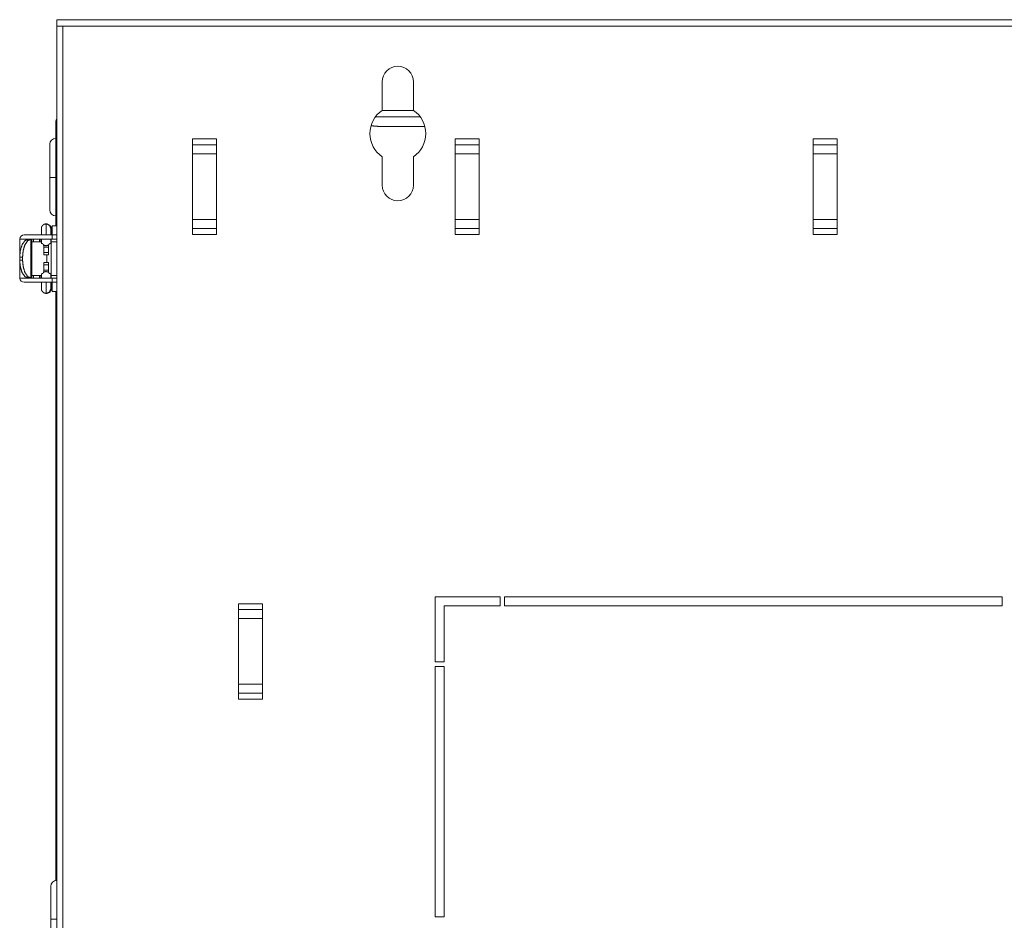
# Model space of a CAD drawing. Units: inches. Extents: x -26 to 118, y 5 to 103.
# Drawn here: x 92 to 105, y 54 to 66 of the extents above; entities that cross this region are included whole.
import ezdxf

# ---------------------------------------------------------------- set-up
doc = ezdxf.new("R2010")
doc.units = ezdxf.units.IN
doc.header["$MEASUREMENT"] = 0
doc.layers.add('1', color=7, linetype='Continuous', true_color=0xffffff)

msp = doc.modelspace()

# ---------------------------------------------------------------- linework, layer by layer
at = {"layer": '1', "color": 153, "linetype": 'Continuous', "lineweight": 18}
for p, q in [((117.381, 65.947), (92.381, 65.947)), ((92.381, 65.86), (92.381, 42.305)), ((92.381, 65.86), (92.464, 65.86)), ((92.464, 65.86), (92.464, 42.305)), ((117.298, 65.86), (92.464, 65.86)), ((96.674, 65.126), (96.674, 64.75)), ((97.088, 64.75), (97.088, 65.126)), ((96.674, 64.75), (97.089, 64.75)), ((96.587, 64.667), (97.175, 64.667)), ((96.619, 64.54), (97.238, 64.54)), ((94.172, 64.375), (94.172, 63.115)), ((94.487, 64.375), (94.172, 64.375)), ((94.172, 64.296), (94.487, 64.296)), ((94.487, 63.115), (94.487, 64.375)), ((97.952, 64.375), (97.637, 64.375)), ((97.637, 64.375), (97.637, 63.115)), ((97.637, 64.296), (97.952, 64.296)), ((97.952, 63.115), (97.952, 64.375)), ((102.361, 64.375), (102.361, 63.115)), ((102.676, 64.375), (102.361, 64.375)), ((102.361, 64.296), (102.676, 64.296)), ((102.676, 63.115), (102.676, 64.375)), ((94.172, 64.178), (94.487, 64.178)), ((97.637, 64.178), (97.952, 64.178)), ((102.361, 64.178), (102.676, 64.178)), ((96.674, 64.139), (96.674, 63.764)), ((97.088, 63.764), (97.088, 64.139)), ((94.172, 63.312), (94.487, 63.312)), ((97.637, 63.312), (97.952, 63.312)), ((102.361, 63.312), (102.676, 63.312)), ((94.487, 63.194), (94.172, 63.194)), ((97.952, 63.194), (97.637, 63.194)), ((102.676, 63.194), (102.361, 63.194)), ((94.172, 63.115), (94.487, 63.115)), ((97.637, 63.115), (97.952, 63.115)), ((102.361, 63.115), (102.676, 63.115)), ((98.231, 58.335), (97.373, 58.335)), ((97.373, 58.335), (97.373, 57.475)), ((98.231, 58.216), (98.231, 58.335)), ((98.29, 58.335), (98.29, 58.216)), ((104.852, 58.335), (98.29, 58.335)), ((104.852, 58.216), (104.852, 58.335)), ((95.095, 58.244), (94.78, 58.244)), ((94.78, 58.244), (94.78, 56.984)), ((95.095, 56.984), (95.095, 58.244)), ((97.491, 57.475), (97.491, 58.216)), ((97.491, 58.216), (98.231, 58.216)), ((98.29, 58.216), (104.852, 58.216)), ((95.095, 58.166), (94.78, 58.166)), ((94.78, 58.047), (95.095, 58.047)), ((97.373, 57.475), (97.491, 57.475)), ((97.491, 57.416), (97.373, 57.416)), ((97.373, 57.416), (97.373, 54.112)), ((97.491, 54.112), (97.491, 57.416)), ((94.78, 57.181), (95.095, 57.181)), ((94.78, 57.063), (95.095, 57.063)), ((94.78, 56.984), (95.095, 56.984)), ((97.373, 54.112), (97.491, 54.112))]:
    msp.add_line(p, q, dxfattribs=at)
at = {"layer": '1', "color": 163, "linetype": 'Continuous', "lineweight": 18}
for p, q in [((92.381, 64.598), (92.369, 64.598)), ((92.369, 64.595), (92.381, 64.595)), ((92.369, 64.595), (92.369, 63.23)), ((92.369, 62.36), (92.369, 54.593))]:
    msp.add_line(p, q, dxfattribs=at)
at = {"layer": '1', "color": 5, "linetype": 'Continuous', "lineweight": 18}
for p, q in [((92.248, 63.255), (92.242, 63.255)), ((92.381, 63.23), (92.321, 63.23)), ((91.896, 63.052), (91.896, 63.051)), ((91.896, 63.051), (91.896, 62.847)), ((91.896, 63.051), (91.991, 63.051)), ((91.952, 63.108), (92.321, 63.108)), ((91.952, 63.052), (91.952, 63.051)), ((91.952, 63.052), (92.321, 63.052)), ((92.001, 63.052), (92.001, 63.051)), ((92.005, 63.051), (92.045, 63.051)), ((92.041, 62.54), (92.041, 63.051)), ((92.055, 62.539), (92.055, 63.051)), ((92.076, 63.052), (92.076, 63.018)), ((92.156, 63.052), (92.156, 63.018)), ((92.161, 63.052), (92.161, 63.018)), ((92.179, 62.995), (92.179, 63.052)), ((92.304, 63.052), (92.304, 62.995)), ((92.306, 63.052), (92.306, 63.018)), ((92.306, 62.573), (92.306, 63.018)), ((92.381, 63.018), (92.306, 63.018)), ((92.321, 63.052), (92.321, 63.108)), ((92.21, 62.945), (92.21, 62.974)), ((92.21, 62.875), (92.21, 62.945)), ((92.272, 62.945), (92.21, 62.945)), ((92.21, 62.875), (92.272, 62.875)), ((92.272, 62.974), (92.272, 62.945)), ((92.272, 62.965), (92.272, 62.974)), ((92.273, 62.945), (92.272, 62.974)), ((92.272, 62.965), (92.272, 62.965)), ((92.272, 62.875), (92.272, 62.945)), ((92.273, 62.875), (92.273, 62.945)), ((91.893, 62.816), (91.893, 62.774)), ((91.931, 62.816), (91.893, 62.816)), ((91.893, 62.774), (91.931, 62.774)), ((91.896, 62.735), (91.896, 62.539)), ((91.931, 62.774), (91.931, 62.816)), ((92.272, 62.845), (92.21, 62.845)), ((92.21, 62.745), (92.272, 62.745)), ((92.251, 62.845), (92.251, 62.745)), ((92.272, 62.845), (92.272, 62.845)), ((92.272, 62.745), (92.272, 62.745)), ((92.272, 62.715), (92.21, 62.715)), ((92.21, 62.715), (92.21, 62.645)), ((92.21, 62.645), (92.272, 62.645)), ((92.21, 62.617), (92.21, 62.645)), ((92.272, 62.715), (92.272, 62.645)), ((92.272, 62.617), (92.273, 62.645)), ((92.272, 62.645), (92.272, 62.617)), ((92.272, 62.625), (92.272, 62.625)), ((92.272, 62.617), (92.272, 62.625)), ((92.273, 62.715), (92.273, 62.645)), ((91.896, 62.539), (91.991, 62.539)), ((91.896, 62.539), (91.896, 62.539)), ((91.952, 62.539), (91.952, 62.539)), ((91.952, 62.539), (92.321, 62.539)), ((91.952, 62.483), (92.321, 62.483)), ((92.001, 62.539), (92.001, 62.539)), ((92.045, 62.539), (92.005, 62.539)), ((92.076, 62.539), (92.076, 62.573)), ((92.156, 62.573), (92.156, 62.539)), ((92.161, 62.573), (92.161, 62.539)), ((92.179, 62.539), (92.179, 62.595)), ((92.304, 62.595), (92.304, 62.539)), ((92.381, 62.573), (92.306, 62.573)), ((92.306, 62.539), (92.306, 62.573)), ((92.321, 62.483), (92.321, 62.539)), ((92.304, 62.398), (92.31, 62.398)), ((92.321, 62.36), (92.381, 62.36)), ((92.242, 62.335), (92.248, 62.335))]:
    msp.add_line(p, q, dxfattribs=at)
at = {"layer": '1', "color": 153, "linetype": 'Continuous', "lineweight": 18}
for centre, radius, start, end in [((96.881, 65.126), 0.207, 0, 180), ((96.881, 64.445), 0.369, 124.0767, 235.9233), ((96.881, 64.445), 0.369, 304.0767, 55.9233), ((96.881, 63.764), 0.207, 180, 270), ((96.881, 63.764), 0.207, 270, 0), ((92.381, 54.516), 0.0787, 90, 180)]:
    msp.add_arc(centre, radius, start, end, dxfattribs=at)
at = {"layer": '1', "color": 163, "linetype": 'Continuous', "lineweight": 18}
for centre, start, end in [((92.369, 64.303), 90, 180), ((92.369, 63.437), 180, 270)]:
    msp.add_arc(centre, 0.0787, start, end, dxfattribs=at)
at = {"layer": '1', "color": 5, "linetype": 'Continuous', "lineweight": 18}
for centre, start, end in [((91.952, 63.052), 90, 180), ((91.952, 62.539), 180, 270)]:
    msp.add_arc(centre, 0.056, start, end, dxfattribs=at)
at = {"layer": '1', "color": 153, "linetype": 'Continuous', "lineweight": 18}
for points in [[(92.381, 65.86), (92.381, 65.947)], [(92.302, 54.083), (92.381, 54.083)]]:
    msp.add_open_spline(points, degree=1, dxfattribs=at)
at = {"layer": '1', "color": 163, "linetype": 'Continuous', "lineweight": 18}
for points, knots in [([(92.369, 64.598), (92.369, 64.601), (92.369, 64.603), (92.37, 64.605), (92.37, 64.608), (92.37, 64.61), (92.371, 64.613), (92.371, 64.614), (92.372, 64.615), (92.372, 64.617), (92.373, 64.618), (92.374, 64.621), (92.375, 64.623), (92.376, 64.626), (92.377, 64.628), (92.378, 64.63), (92.379, 64.631), (92.381, 64.633)], [0, 0, 0.058935, 0.120757, 0.184714, 0.251258, 0.319852, 0.39069, 0.426992, 0.463838, 0.500785, 0.538053, 0.613162, 0.689434, 0.766381, 0.844657, 0.884361, 0.924137, 1, 1]), ([(92.379, 64.593), (92.378, 64.593), (92.377, 64.593), (92.376, 64.593), (92.375, 64.593), (92.374, 64.593), (92.373, 64.593), (92.372, 64.593), (92.371, 64.594), (92.371, 64.594), (92.371, 64.594), (92.37, 64.594), (92.37, 64.594), (92.369, 64.595)], [0, 0, 0.145267, 0.216706, 0.284454, 0.41146, 0.526363, 0.627978, 0.717546, 0.757624, 0.79541, 0.8284, 0.859174, 0.950665, 1, 1]), ([(92.291, 63.867), (92.291, 64.123), (92.291, 64.22), (92.291, 64.303)], [0, 0, 0.587256, 0.808696, 1, 1]), ([(92.291, 63.867), (92.314, 63.867), (92.369, 63.866)], [0, 0, 0.292902, 1, 1]), ([(92.291, 63.437), (92.291, 63.519), (92.291, 63.614), (92.291, 63.867)], [0, 0, 0.190667, 0.411693, 1, 1])]:
    msp.add_open_spline(points, degree=1, knots=knots, dxfattribs=at)
msp.add_open_spline([(92.369, 64.598), (92.369, 64.595)], degree=1, dxfattribs=at)
at = {"layer": '1', "color": 153, "linetype": 'Continuous', "lineweight": 18}
for points, knots in [([(96.528, 64.551), (96.572, 64.543), (96.619, 64.54)], [0, 0, 0.489113, 1, 1]), ([(92.302, 54.083), (92.302, 54.216), (92.302, 54.433), (92.302, 54.516)], [0, 0, 0.30902, 0.80902, 1, 1]), ([(92.302, 53.65), (92.302, 53.732), (92.302, 53.949), (92.302, 54.083)], [0, 0, 0.190995, 0.69098, 1, 1])]:
    msp.add_open_spline(points, degree=1, knots=knots, dxfattribs=at)
at = {"layer": '1', "color": 5, "linetype": 'Continuous', "lineweight": 18}
for points, knots in [([(92.187, 63.224), (92.21, 63.247), (92.242, 63.255)], [0, 0, 0.49989, 1, 1]), ([(92.242, 63.255), (92.241, 63.236), (92.241, 63.182), (92.241, 63.108)], [0, 0, 0.133992, 0.500022, 1, 1]), ([(92.242, 63.255), (92.287, 63.236), (92.304, 63.189)], [0, 0, 0.499964, 1, 1]), ([(92.248, 63.255), (92.301, 63.226), (92.304, 63.165)], [0, 0, 0.499994, 1, 1]), ([(92.188, 63.224), (92.186, 63.222), (92.185, 63.22), (92.183, 63.215), (92.181, 63.21), (92.181, 63.206), (92.18, 63.202), (92.18, 63.201), (92.179, 63.199), (92.179, 63.198), (92.179, 63.197), (92.179, 63.196), (92.179, 63.195), (92.179, 63.194), (92.179, 63.193), (92.179, 63.19), (92.179, 63.185), (92.179, 63.177), (92.179, 63.166), (92.179, 63.152), (92.179, 63.123), (92.179, 63.108)], [0, 0, 0.020074, 0.03994, 0.084392, 0.128997, 0.162355, 0.194768, 0.211058, 0.225671, 0.234137, 0.241368, 0.24837, 0.254258, 0.263475, 0.27152, 0.302586, 0.340137, 0.412571, 0.505745, 0.621323, 0.871501, 1, 1]), ([(92.311, 63.108), (92.311, 63.118), (92.311, 63.143), (92.311, 63.157), (92.311, 63.169), (92.311, 63.179), (92.311, 63.187), (92.311, 63.193), (92.31, 63.195), (92.31, 63.196), (92.31, 63.197), (92.31, 63.199), (92.31, 63.2), (92.31, 63.202), (92.309, 63.208), (92.307, 63.215), (92.304, 63.22), (92.301, 63.226)], [0, 0, 0.082361, 0.288727, 0.405883, 0.510698, 0.596867, 0.663523, 0.712297, 0.723827, 0.739182, 0.747192, 0.756854, 0.770789, 0.786473, 0.839622, 0.894521, 0.946915, 1, 1]), ([(92.304, 63.108), (92.304, 63.118), (92.304, 63.142), (92.304, 63.156), (92.304, 63.168), (92.304, 63.178), (92.304, 63.184), (92.304, 63.188), (92.304, 63.189)], [0, 0, 0.119866, 0.418214, 0.586635, 0.735411, 0.857278, 0.930991, 0.981706, 1, 1]), ([(92.321, 63.108), (92.321, 63.17), (92.321, 63.23)], [0, 0, 0.504358, 1, 1]), ([(91.893, 62.816), (91.901, 62.901), (91.925, 62.98), (91.962, 63.033), (92.003, 63.051)], [0, 0, 0.307822, 0.604529, 0.837741, 1, 1]), ([(92.041, 63.051), (92, 63.033), (91.963, 62.98), (91.939, 62.901), (91.931, 62.816)], [0, 0, 0.162295, 0.395498, 0.692194, 1, 1]), ([(92.003, 63.051), (92.004, 63.051), (92.005, 63.051)], [0, 0, 0.613646, 1, 1]), ([(92.045, 63.051), (92.043, 63.051), (92.041, 63.051)], [0, 0, 0.48131, 1, 1]), ([(92.18, 62.995), (92.18, 62.995), (92.18, 62.995), (92.18, 62.995), (92.181, 62.995), (92.181, 62.995), (92.181, 62.995), (92.181, 62.995), (92.181, 62.995), (92.181, 62.995), (92.181, 62.995), (92.181, 62.995), (92.181, 62.995), (92.182, 62.995), (92.182, 62.995), (92.182, 62.995), (92.182, 62.995), (92.182, 62.995), (92.182, 62.995), (92.182, 62.995), (92.183, 62.995), (92.183, 62.995), (92.183, 62.995), (92.183, 62.995), (92.183, 62.995), (92.183, 62.995), (92.183, 62.995), (92.184, 62.995), (92.184, 62.995), (92.184, 62.995), (92.184, 62.995), (92.184, 62.995), (92.184, 62.995), (92.184, 62.995), (92.184, 62.995), (92.185, 62.995), (92.185, 62.995), (92.185, 62.995), (92.185, 62.995), (92.185, 62.995), (92.185, 62.995), (92.185, 62.995), (92.186, 62.995), (92.186, 62.995), (92.187, 62.995), (92.188, 62.994), (92.188, 62.994), (92.189, 62.994), (92.19, 62.994), (92.191, 62.993), (92.192, 62.993), (92.193, 62.992), (92.194, 62.992), (92.195, 62.991), (92.196, 62.991), (92.197, 62.99), (92.199, 62.989), (92.2, 62.988), (92.201, 62.987), (92.202, 62.986), (92.203, 62.985), (92.204, 62.984), (92.204, 62.983), (92.205, 62.981), (92.206, 62.98), (92.206, 62.98), (92.207, 62.979), (92.207, 62.978), (92.208, 62.977), (92.208, 62.976), (92.208, 62.975), (92.209, 62.974), (92.209, 62.973), (92.209, 62.973), (92.209, 62.972), (92.209, 62.972), (92.209, 62.971), (92.209, 62.97), (92.209, 62.97), (92.21, 62.969), (92.21, 62.969), (92.21, 62.968), (92.21, 62.967), (92.21, 62.967), (92.21, 62.966), (92.21, 62.965)], [0, 0, 0.001944, 0.005553, 0.007779, 0.011666, 0.013892, 0.016113, 0.018062, 0.020283, 0.024734, 0.026956, 0.029181, 0.031684, 0.036135, 0.038638, 0.041153, 0.043378, 0.045881, 0.048395, 0.050621, 0.053135, 0.055638, 0.060667, 0.06317, 0.068198, 0.070437, 0.072951, 0.07798, 0.080494, 0.083028, 0.085542, 0.088076, 0.09059, 0.093123, 0.095638, 0.100705, 0.102943, 0.10801, 0.110544, 0.112804, 0.115337, 0.117627, 0.12016, 0.12242, 0.142026, 0.162937, 0.183456, 0.205321, 0.226885, 0.249262, 0.271394, 0.294243, 0.316538, 0.339854, 0.368359, 0.397862, 0.427269, 0.457629, 0.48759, 0.518515, 0.549206, 0.580885, 0.612598, 0.64483, 0.665997, 0.68737, 0.708853, 0.730592, 0.752486, 0.774325, 0.796628, 0.819022, 0.82913, 0.839298, 0.849333, 0.869541, 0.889635, 0.899632, 0.909586, 0.919678, 0.929597, 0.939655, 0.959716, 0.969866, 0.989865, 1, 1]), ([(92.272, 62.965), (92.272, 62.966), (92.272, 62.966), (92.272, 62.967), (92.272, 62.967), (92.272, 62.967), (92.272, 62.967), (92.272, 62.968), (92.272, 62.968), (92.272, 62.968), (92.272, 62.968), (92.272, 62.969), (92.272, 62.969), (92.272, 62.969), (92.272, 62.97), (92.272, 62.97), (92.272, 62.971), (92.272, 62.971), (92.272, 62.971), (92.272, 62.971), (92.272, 62.972), (92.272, 62.972), (92.273, 62.972), (92.273, 62.973), (92.273, 62.973), (92.273, 62.973), (92.273, 62.974), (92.273, 62.974), (92.273, 62.975), (92.274, 62.976), (92.274, 62.977), (92.274, 62.978), (92.275, 62.979), (92.275, 62.979), (92.276, 62.98), (92.276, 62.981), (92.277, 62.983), (92.278, 62.984), (92.28, 62.986), (92.281, 62.987), (92.282, 62.988), (92.284, 62.989), (92.285, 62.99), (92.286, 62.991), (92.287, 62.992), (92.288, 62.992), (92.289, 62.993), (92.29, 62.993), (92.291, 62.994), (92.292, 62.994), (92.293, 62.994), (92.294, 62.994), (92.295, 62.995), (92.296, 62.995), (92.296, 62.995), (92.297, 62.995), (92.297, 62.995), (92.297, 62.995), (92.297, 62.995), (92.298, 62.995), (92.298, 62.995), (92.298, 62.995), (92.298, 62.995), (92.299, 62.995), (92.299, 62.995), (92.299, 62.995), (92.3, 62.995), (92.3, 62.995), (92.3, 62.995), (92.3, 62.995), (92.301, 62.995), (92.301, 62.995), (92.301, 62.995), (92.301, 62.995), (92.301, 62.995), (92.302, 62.995), (92.302, 62.995), (92.302, 62.995)], [0, 0, 0.011278, 0.016786, 0.022425, 0.02807, 0.033578, 0.039224, 0.044752, 0.050398, 0.055927, 0.061592, 0.07265, 0.078212, 0.083741, 0.094867, 0.105992, 0.111468, 0.117031, 0.122641, 0.128116, 0.133727, 0.139264, 0.144874, 0.155949, 0.161486, 0.167156, 0.172768, 0.178306, 0.200359, 0.222323, 0.243958, 0.265646, 0.287058, 0.308462, 0.329889, 0.350975, 0.391142, 0.430587, 0.469507, 0.50763, 0.545894, 0.582666, 0.620062, 0.655852, 0.67895, 0.70128, 0.724411, 0.746281, 0.769011, 0.790632, 0.812554, 0.83341, 0.854392, 0.874083, 0.879127, 0.883875, 0.893914, 0.898934, 0.903932, 0.909204, 0.914202, 0.919457, 0.924456, 0.929711, 0.934693, 0.939935, 0.949872, 0.95484, 0.959799, 0.964767, 0.969451, 0.974129, 0.978814, 0.983217, 0.987895, 0.992021, 0.996149, 1, 1]), ([(92.302, 62.995), (92.302, 62.995), (92.302, 62.995), (92.302, 62.995), (92.302, 62.995), (92.302, 62.995), (92.301, 62.995), (92.301, 62.995), (92.301, 62.995), (92.301, 62.995), (92.301, 62.995), (92.301, 62.995), (92.301, 62.995), (92.3, 62.995), (92.3, 62.995), (92.3, 62.995), (92.3, 62.995), (92.3, 62.995), (92.3, 62.995), (92.3, 62.995), (92.3, 62.995), (92.299, 62.995), (92.299, 62.995), (92.299, 62.995), (92.299, 62.995), (92.299, 62.995), (92.298, 62.995), (92.298, 62.995), (92.298, 62.995), (92.298, 62.995), (92.298, 62.995), (92.298, 62.995), (92.298, 62.995), (92.297, 62.995), (92.297, 62.995), (92.297, 62.995), (92.297, 62.995), (92.297, 62.995), (92.297, 62.995), (92.297, 62.995), (92.296, 62.995), (92.296, 62.995), (92.295, 62.994), (92.294, 62.994), (92.293, 62.994), (92.292, 62.994), (92.291, 62.993), (92.29, 62.993), (92.289, 62.992), (92.288, 62.992), (92.287, 62.991), (92.286, 62.991), (92.285, 62.99), (92.284, 62.989), (92.283, 62.988), (92.282, 62.987), (92.281, 62.986), (92.28, 62.985), (92.279, 62.984), (92.278, 62.983), (92.277, 62.981), (92.276, 62.98), (92.276, 62.98), (92.275, 62.979), (92.275, 62.978), (92.275, 62.977), (92.274, 62.976), (92.274, 62.975), (92.274, 62.974), (92.274, 62.973), (92.273, 62.973), (92.273, 62.972), (92.273, 62.972), (92.273, 62.971), (92.273, 62.97), (92.273, 62.97), (92.273, 62.969), (92.273, 62.969), (92.273, 62.968), (92.272, 62.967), (92.272, 62.967), (92.272, 62.966), (92.272, 62.965)], [0, 0, 0.00361, 0.005553, 0.007779, 0.011667, 0.013892, 0.015836, 0.018062, 0.020283, 0.024734, 0.026956, 0.029182, 0.031684, 0.036136, 0.038639, 0.040877, 0.045883, 0.048122, 0.050625, 0.053139, 0.055642, 0.060671, 0.063174, 0.065412, 0.070441, 0.07547, 0.080499, 0.083032, 0.085547, 0.08808, 0.090595, 0.093128, 0.095643, 0.10071, 0.102948, 0.108015, 0.110276, 0.115343, 0.117632, 0.120166, 0.122426, 0.142033, 0.162944, 0.183464, 0.205329, 0.226893, 0.249272, 0.27115, 0.29425, 0.316546, 0.339862, 0.368368, 0.397872, 0.427279, 0.457428, 0.487594, 0.518519, 0.549212, 0.580716, 0.612594, 0.644827, 0.665995, 0.687369, 0.708852, 0.730592, 0.752486, 0.774326, 0.79663, 0.819025, 0.829132, 0.839301, 0.849336, 0.869545, 0.879592, 0.899586, 0.909584, 0.919676, 0.929595, 0.939653, 0.959715, 0.969865, 0.989865, 1, 1]), ([(92.21, 62.974), (92.241, 62.965), (92.272, 62.974)], [0, 0, 0.499215, 1, 1]), ([(92.21, 62.845), (92.21, 62.854), (92.21, 62.875)], [0, 0, 0.292991, 1, 1]), ([(92.272, 62.845), (92.273, 62.854), (92.273, 62.875)], [0, 0, 0.292991, 1, 1]), ([(92.272, 62.875), (92.272, 62.854), (92.272, 62.845)], [0, 0, 0.707009, 1, 1]), ([(92.003, 62.54), (91.962, 62.558), (91.925, 62.611), (91.901, 62.69), (91.893, 62.774)], [0, 0, 0.162259, 0.395471, 0.692178, 1, 1]), ([(91.931, 62.774), (91.939, 62.69), (91.963, 62.611), (92, 62.558), (92.041, 62.54)], [0, 0, 0.307806, 0.604502, 0.837705, 1, 1]), ([(92.21, 62.715), (92.21, 62.737), (92.21, 62.745)], [0, 0, 0.707009, 1, 1]), ([(92.272, 62.745), (92.272, 62.737), (92.272, 62.715)], [0, 0, 0.292991, 1, 1]), ([(92.273, 62.715), (92.273, 62.737), (92.272, 62.745)], [0, 0, 0.707009, 1, 1]), ([(92.21, 62.625), (92.21, 62.625), (92.21, 62.625), (92.21, 62.624), (92.21, 62.624), (92.21, 62.624), (92.21, 62.623), (92.21, 62.623), (92.21, 62.623), (92.21, 62.622), (92.21, 62.622), (92.209, 62.621), (92.209, 62.621), (92.209, 62.621), (92.209, 62.62), (92.209, 62.62), (92.209, 62.62), (92.209, 62.619), (92.209, 62.619), (92.209, 62.619), (92.209, 62.619), (92.209, 62.618), (92.209, 62.618), (92.209, 62.618), (92.209, 62.617), (92.209, 62.617), (92.208, 62.616), (92.208, 62.615), (92.208, 62.614), (92.207, 62.613), (92.207, 62.612), (92.206, 62.611), (92.206, 62.611), (92.205, 62.61), (92.204, 62.608), (92.203, 62.607), (92.202, 62.605), (92.201, 62.604), (92.199, 62.603), (92.198, 62.602), (92.197, 62.601), (92.195, 62.6), (92.194, 62.599), (92.193, 62.599), (92.192, 62.598), (92.191, 62.598), (92.19, 62.597), (92.189, 62.597), (92.189, 62.597), (92.188, 62.596), (92.187, 62.596), (92.186, 62.596), (92.186, 62.596), (92.185, 62.596), (92.185, 62.596), (92.185, 62.596), (92.185, 62.596), (92.184, 62.596), (92.184, 62.596), (92.184, 62.596), (92.183, 62.596), (92.183, 62.596), (92.183, 62.596), (92.183, 62.596), (92.183, 62.596), (92.182, 62.596), (92.182, 62.596), (92.182, 62.596), (92.182, 62.596), (92.181, 62.595), (92.181, 62.595), (92.181, 62.595), (92.181, 62.595), (92.181, 62.595), (92.18, 62.595), (92.18, 62.595)], [0, 0, 0.011384, 0.017076, 0.022636, 0.034033, 0.039593, 0.045292, 0.056454, 0.062172, 0.067753, 0.078915, 0.090145, 0.095726, 0.101389, 0.107004, 0.112482, 0.123809, 0.129336, 0.134999, 0.140526, 0.14625, 0.151777, 0.162955, 0.168679, 0.174344, 0.179934, 0.202195, 0.224366, 0.246205, 0.26799, 0.289603, 0.311209, 0.332703, 0.354131, 0.394522, 0.434005, 0.473291, 0.511581, 0.549795, 0.586699, 0.62422, 0.659879, 0.683195, 0.705489, 0.728338, 0.750468, 0.772845, 0.794408, 0.816009, 0.836794, 0.857435, 0.87704, 0.88186, 0.886653, 0.891719, 0.896512, 0.901579, 0.911671, 0.916442, 0.921762, 0.926515, 0.93182, 0.936572, 0.941864, 0.946603, 0.951618, 0.956356, 0.961371, 0.965823, 0.970551, 0.975273, 0.979724, 0.983891, 0.988336, 0.992226, 1, 1]), ([(92.272, 62.617), (92.241, 62.625), (92.21, 62.617)], [0, 0, 0.500785, 1, 1]), ([(92.302, 62.595), (92.302, 62.595), (92.302, 62.595), (92.302, 62.595), (92.301, 62.595), (92.301, 62.595), (92.301, 62.595), (92.301, 62.595), (92.301, 62.595), (92.301, 62.595), (92.301, 62.595), (92.301, 62.595), (92.3, 62.596), (92.3, 62.596), (92.3, 62.596), (92.3, 62.596), (92.3, 62.596), (92.3, 62.596), (92.3, 62.596), (92.299, 62.596), (92.299, 62.596), (92.299, 62.596), (92.299, 62.596), (92.299, 62.596), (92.299, 62.596), (92.298, 62.596), (92.298, 62.596), (92.298, 62.596), (92.298, 62.596), (92.298, 62.596), (92.298, 62.596), (92.298, 62.596), (92.298, 62.596), (92.297, 62.596), (92.297, 62.596), (92.297, 62.596), (92.297, 62.596), (92.297, 62.596), (92.297, 62.596), (92.296, 62.596), (92.296, 62.596), (92.296, 62.596), (92.296, 62.596), (92.295, 62.596), (92.294, 62.596), (92.293, 62.597), (92.292, 62.597), (92.291, 62.597), (92.29, 62.598), (92.289, 62.598), (92.288, 62.599), (92.287, 62.599), (92.286, 62.6), (92.285, 62.6), (92.284, 62.601), (92.283, 62.602), (92.282, 62.603), (92.281, 62.604), (92.28, 62.605), (92.279, 62.606), (92.278, 62.607), (92.277, 62.608), (92.276, 62.61), (92.276, 62.61), (92.275, 62.611), (92.275, 62.612), (92.274, 62.613), (92.274, 62.614), (92.274, 62.615), (92.273, 62.616), (92.273, 62.617), (92.273, 62.618), (92.273, 62.618), (92.273, 62.618), (92.272, 62.619), (92.272, 62.619), (92.272, 62.62), (92.272, 62.62), (92.272, 62.621), (92.272, 62.622), (92.272, 62.622), (92.272, 62.623), (92.272, 62.623), (92.272, 62.624), (92.272, 62.624), (92.272, 62.625), (92.272, 62.625)], [0, 0, 0.003851, 0.007977, 0.010182, 0.012108, 0.014312, 0.016513, 0.018718, 0.021194, 0.025603, 0.028079, 0.030284, 0.035243, 0.037448, 0.039927, 0.042418, 0.047377, 0.049868, 0.052347, 0.054838, 0.057318, 0.059809, 0.062563, 0.067545, 0.072526, 0.075291, 0.080273, 0.082764, 0.085545, 0.088036, 0.090546, 0.093037, 0.095546, 0.098037, 0.100819, 0.103329, 0.10582, 0.110839, 0.113078, 0.118098, 0.120634, 0.123144, 0.125383, 0.145344, 0.166326, 0.187183, 0.209106, 0.230727, 0.253152, 0.27533, 0.298462, 0.320793, 0.343891, 0.372598, 0.402051, 0.431402, 0.46148, 0.491566, 0.522202, 0.552974, 0.584184, 0.615763, 0.647845, 0.668956, 0.69013, 0.711412, 0.732949, 0.754638, 0.776373, 0.798468, 0.820654, 0.830667, 0.840741, 0.850681, 0.860756, 0.870709, 0.880719, 0.890622, 0.910429, 0.920427, 0.930254, 0.940218, 0.950155, 0.960072, 0.970009, 0.98996, 1, 1]), ([(92.272, 62.625), (92.272, 62.625), (92.272, 62.625), (92.272, 62.624), (92.272, 62.624), (92.272, 62.624), (92.273, 62.623), (92.273, 62.623), (92.273, 62.623), (92.273, 62.623), (92.273, 62.622), (92.273, 62.622), (92.273, 62.621), (92.273, 62.621), (92.273, 62.62), (92.273, 62.62), (92.273, 62.62), (92.273, 62.619), (92.273, 62.619), (92.273, 62.619), (92.273, 62.619), (92.273, 62.618), (92.273, 62.618), (92.273, 62.618), (92.274, 62.617), (92.274, 62.617), (92.274, 62.616), (92.274, 62.615), (92.275, 62.614), (92.275, 62.613), (92.275, 62.612), (92.276, 62.611), (92.276, 62.611), (92.277, 62.61), (92.278, 62.608), (92.279, 62.607), (92.28, 62.605), (92.281, 62.604), (92.283, 62.603), (92.284, 62.602), (92.286, 62.601), (92.287, 62.6), (92.288, 62.599), (92.289, 62.599), (92.29, 62.598), (92.291, 62.598), (92.292, 62.597), (92.293, 62.597), (92.294, 62.597), (92.295, 62.596), (92.296, 62.596), (92.296, 62.596), (92.297, 62.596), (92.297, 62.596), (92.297, 62.596), (92.297, 62.596), (92.298, 62.596), (92.298, 62.596), (92.299, 62.596), (92.299, 62.596), (92.299, 62.596), (92.299, 62.596), (92.3, 62.596), (92.3, 62.596), (92.3, 62.596), (92.3, 62.596), (92.301, 62.596), (92.301, 62.595), (92.301, 62.595), (92.301, 62.595), (92.301, 62.595), (92.302, 62.595), (92.302, 62.595), (92.302, 62.595)], [0, 0, 0.011384, 0.017083, 0.022636, 0.034034, 0.039594, 0.045313, 0.050873, 0.056454, 0.062173, 0.073335, 0.078916, 0.090147, 0.101378, 0.106993, 0.112471, 0.123798, 0.129325, 0.134988, 0.140515, 0.146239, 0.151766, 0.162946, 0.16867, 0.174335, 0.179924, 0.202186, 0.224358, 0.246197, 0.267983, 0.289596, 0.311203, 0.332698, 0.354126, 0.394518, 0.434002, 0.473289, 0.51158, 0.549795, 0.586915, 0.624212, 0.659872, 0.683188, 0.705483, 0.728332, 0.750463, 0.772841, 0.794405, 0.816005, 0.836791, 0.857432, 0.877039, 0.881858, 0.886651, 0.891718, 0.896511, 0.901578, 0.91167, 0.921762, 0.92679, 0.936848, 0.941863, 0.946601, 0.951617, 0.956355, 0.96137, 0.966099, 0.97055, 0.975272, 0.979724, 0.983891, 0.988336, 0.992225, 1, 1]), ([(92.005, 62.539), (92.004, 62.539), (92.003, 62.54)], [0, 0, 0.386354, 1, 1]), ([(92.041, 62.54), (92.043, 62.539), (92.045, 62.539)], [0, 0, 0.51869, 1, 1]), ([(92.179, 62.483), (92.179, 62.473), (92.179, 62.464), (92.179, 62.434), (92.179, 62.422), (92.179, 62.411), (92.179, 62.403), (92.179, 62.398), (92.179, 62.396), (92.179, 62.394), (92.179, 62.393), (92.179, 62.392)], [0, 0, 0.108924, 0.2149, 0.536783, 0.675258, 0.789361, 0.87802, 0.942018, 0.956835, 0.977573, 0.988106, 1, 1]), ([(92.241, 62.483), (92.241, 62.409), (92.241, 62.355), (92.242, 62.335)], [0, 0, 0.499978, 0.866008, 1, 1]), ([(92.304, 62.401), (92.304, 62.402), (92.304, 62.403), (92.304, 62.404), (92.304, 62.408), (92.304, 62.413), (92.304, 62.422), (92.304, 62.446), (92.304, 62.461), (92.304, 62.472), (92.304, 62.483)], [0, 0, 0.00272, 0.014305, 0.032596, 0.080758, 0.145132, 0.254709, 0.550766, 0.729102, 0.862235, 1, 1]), ([(92.31, 62.393), (92.31, 62.393), (92.31, 62.394), (92.31, 62.395), (92.31, 62.395), (92.31, 62.396), (92.311, 62.397), (92.311, 62.401), (92.311, 62.405), (92.311, 62.414), (92.311, 62.425), (92.311, 62.439), (92.311, 62.454), (92.311, 62.483)], [0, 0, 0.006595, 0.012459, 0.021717, 0.029238, 0.041092, 0.051713, 0.092298, 0.141034, 0.235323, 0.35661, 0.507135, 0.674769, 1, 1]), ([(92.321, 62.36), (92.321, 62.377), (92.321, 62.483)], [0, 0, 0.132122, 1, 1]), ([(92.179, 62.392), (92.179, 62.392), (92.179, 62.392), (92.18, 62.391), (92.18, 62.389), (92.181, 62.382), (92.183, 62.376), (92.184, 62.375), (92.184, 62.374)], [0, 0, 0.002144, 0.004517, 0.087018, 0.189184, 0.526567, 0.863793, 0.932013, 1, 1]), ([(92.184, 62.374), (92.207, 62.346), (92.242, 62.335)], [0, 0, 0.499976, 1, 1]), ([(92.31, 62.398), (92.309, 62.412), (92.304, 62.425)], [0, 0, 0.50005, 1, 1]), ([(92.305, 62.372), (92.307, 62.376), (92.308, 62.381), (92.309, 62.385), (92.31, 62.388), (92.31, 62.39), (92.31, 62.392), (92.31, 62.392), (92.31, 62.393)], [0, 0, 0.221535, 0.439799, 0.620245, 0.798233, 0.888495, 0.966618, 0.983938, 1, 1])]:
    msp.add_open_spline(points, degree=1, knots=knots, dxfattribs=at)
for points in [[(91.991, 63.051), (92.005, 63.051)], [(92.055, 63.051), (92.045, 63.051)], [(92.055, 63.018), (92.179, 63.018)], [(92.179, 62.995), (92.18, 62.995)], [(92.302, 62.995), (92.304, 62.995)], [(92.304, 63.018), (92.306, 63.018)], [(92.321, 63.108), (92.381, 63.108)], [(92.381, 63.052), (92.321, 63.052)], [(91.991, 62.539), (92.005, 62.539)], [(92.055, 62.539), (92.045, 62.539)], [(92.055, 62.573), (92.179, 62.573)], [(92.179, 62.595), (92.18, 62.595)], [(92.302, 62.595), (92.304, 62.595)], [(92.304, 62.573), (92.306, 62.573)], [(92.321, 62.539), (92.381, 62.539)], [(92.381, 62.483), (92.321, 62.483)], [(92.242, 62.335), (92.286, 62.354), (92.304, 62.398)], [(92.248, 62.335), (92.292, 62.354), (92.31, 62.398)]]:
    msp.add_open_spline(points, degree=1, dxfattribs=at)

doc.saveas('drawing.dxf')
